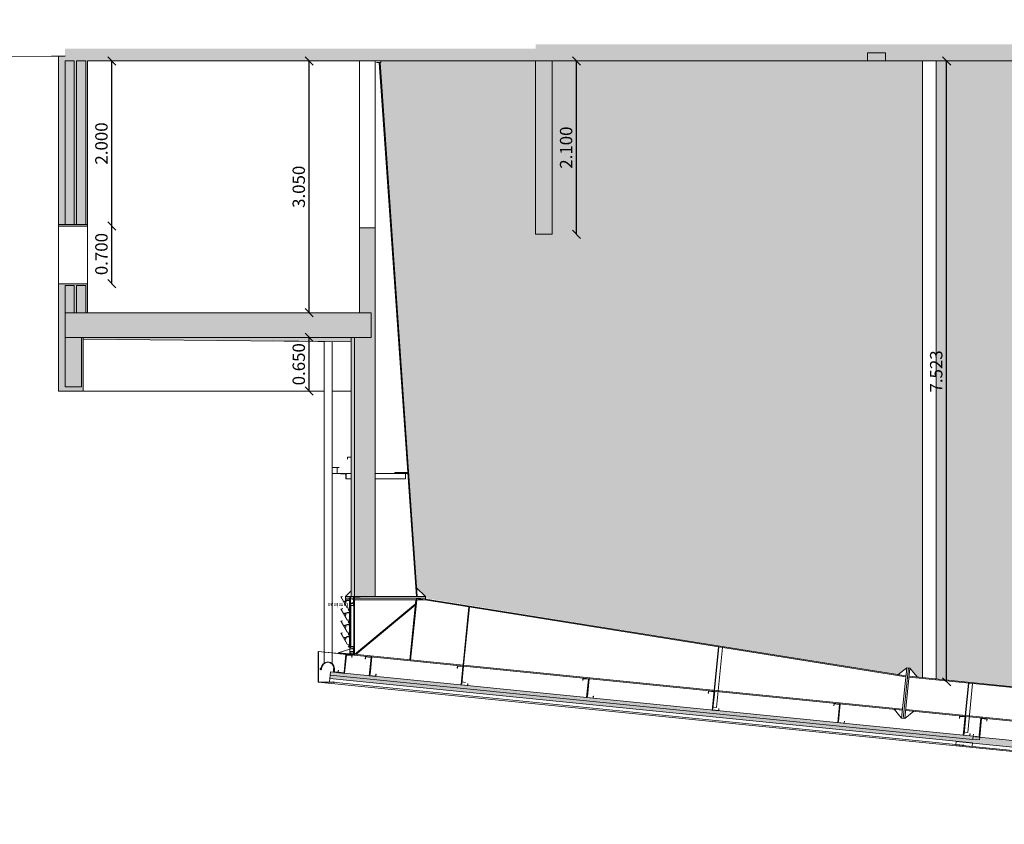
# Model space of a CAD drawing. Units: millimetres. Extents: x -79489 to -79025, y -13491 to -13076.
# Drawn here: x -79157 to -79145, y -13419 to -13409 of the extents above; entities that cross this region are included whole.
import ezdxf

# ---------------------------------------------------------------- set-up
doc = ezdxf.new("R2010")
doc.units = ezdxf.units.MM
doc.linetypes.add('HIDDEN2', pattern=[0.1875, 0.125, -0.0625])
doc.layers.get('0').update_dxf_attribs({"lineweight": 0})
doc.layers.get('Defpoints').update_dxf_attribs({"lineweight": 0})
doc.layers.add('ARQ.00.AUX', color=6, linetype='Continuous', lineweight=0, plot=False)
for name, color, linetype, lineweight in [('ARQ.00.CAIXILHOS', 157, 'Continuous', 0), ('ARQ.00.COBERTURA EM CHAPA', 127, 'Continuous', 0), ('ARQ.00.CORTE', 7, 'Continuous', 0), ('ARQ.00.COTAGEM', 14, 'Continuous', 0), ('ARQ.00.EQUIPAMENTOS ESPECIALIDADES', 8, 'Continuous', 0), ('ARQ.00.EXISTE CORTE', 7, 'Continuous', 0), ('ARQ.00.EXISTE PAREDE', 7, 'Continuous', 0), ('ARQ.00.EXISTE PILARES METÁLICOS', 7, 'Continuous', 0), ('ARQ.00.PAREDES', 30, 'Continuous', 0), ('ARQ.00.TRAMA', 252, 'Continuous', 0), ('ARQ.00.TUBOS QUEDA', 9, 'Continuous', 0), ('ARQ.00.VISTA', 8, 'Continuous', 0), ('ARQ.00.VÃOS', 165, 'Continuous', 0)]:
    doc.layers.add(name, color=color, linetype=linetype, lineweight=lineweight)
doc.layers.add('ARQ.00.EXISTE TRAMA TIJOLO', color=7, linetype='Continuous', lineweight=0, true_color=0x8f2400)
doc.layers.add('ARQ.00.TRAMA PAREDES', color=7, linetype='Continuous', lineweight=0, true_color=0x7a7a7a)
doc.styles.add('arial', font='arial.ttf', dxfattribs={"height": 2})
doc.styles.add('CH', font='GIL_____.TTF')
doc.linetypes.add('BATTING', pattern='A,0.00254,-2.54,[134,ltypeshp.shx,S=2.54,R=0,X=-2.54,Y=0],-5.08,[134,ltypeshp.shx,S=2.54,R=180,X=2.54,Y=0],-2.54', length=10.16254)
doc.dimstyles.new('CH_1_100', dxfattribs={"dimtxt": 0.15, "dimasz": 0.1, "dimexe": 0.05, "dimexo": 0.05, "dimgap": 0.05, "dimtad": 1, "dimdec": 3, "dimzin": 0, "dimdsep": 46, "dimtxsty": 'CH', "dimblk": 'OBLIQUE', "dimcen": 0.09, "dimse1": 1, "dimse2": 1, "dimclrt": 256, "dimadec": 0, "dimazin": 0, "dimtfac": 1, "dimtdec": 3, "dimtofl": 0, "dimtmove": 0, "dimatfit": 3, "dimfxl": 1, "dimtolj": 1, "dimtzin": 0, "dimarcsym": 0})

# ---------------------------------------------------------------- blocks, each defined once
blk = doc.blocks.new('_Oblique')
at = {"color": 0, "linetype": 'ByBlock', "lineweight": -2}
blk.add_line((-0.5, -0.5), (0.5, 0.5), dxfattribs=at)
blk = doc.blocks.new('*D93')
at = {"layer": 'ARQ.00.AUX', "color": 0, "lineweight": -2}
blk.add_line((-79145.608, -13417.366), (-79145.608, -13409.843), dxfattribs=at)
at = {"layer": 'Defpoints', "color": 0}
for p in [(-79145.608, -13409.843), (-79145.393, -13409.843), (-79145.393, -13417.366)]:
    blk.add_point(p, dxfattribs=at)
at = {"layer": 'ARQ.00.AUX', "color": 0, "lineweight": -2, "xscale": 0.1, "yscale": 0.1, "zscale": 0.1}
for p, rotation in [((-79145.608, -13409.843), 90), ((-79145.608, -13417.366), 270)]:
    blk.add_blockref('_Oblique', p, dxfattribs=dict(at, rotation=rotation))
at = {"layer": 'ARQ.00.AUX', "insert": (-79145.734, -13413.605), "char_height": 0.15, "attachment_point": 5, "rotation": 90, "style": 'CH'}
blk.add_mtext('\\A1;7.523', dxfattribs=at)
blk = doc.blocks.new('*D94')
at = {"layer": 'ARQ.00.COTAGEM', "color": 0, "lineweight": -2}
blk.add_line((-79153.338, -13412.893), (-79153.338, -13409.843), dxfattribs=at)
at = {"layer": 'Defpoints', "color": 0}
for p in [(-79153.338, -13409.843), (-79152.338, -13409.843), (-79152.338, -13412.893)]:
    blk.add_point(p, dxfattribs=at)
at = {"layer": 'ARQ.00.COTAGEM', "color": 0, "lineweight": -2, "xscale": 0.1, "yscale": 0.1, "zscale": 0.1}
for p, rotation in [((-79153.338, -13409.843), 90), ((-79153.338, -13412.893), 270)]:
    blk.add_blockref('_Oblique', p, dxfattribs=dict(at, rotation=rotation))
at = {"layer": 'ARQ.00.COTAGEM', "insert": (-79153.464, -13411.368), "char_height": 0.15, "attachment_point": 5, "rotation": 90, "style": 'CH'}
blk.add_mtext('\\A1;3.050', dxfattribs=at)
blk = doc.blocks.new('*D95')
at = {"layer": 'ARQ.00.COTAGEM', "color": 0, "lineweight": -2}
blk.add_line((-79155.731, -13411.843), (-79155.731, -13409.843), dxfattribs=at)
at = {"layer": 'Defpoints', "color": 0}
for p in [(-79156.028, -13409.843), (-79155.731, -13409.843), (-79156.028, -13411.843)]:
    blk.add_point(p, dxfattribs=at)
at = {"layer": 'ARQ.00.COTAGEM', "color": 0, "lineweight": -2, "xscale": 0.1, "yscale": 0.1, "zscale": 0.1}
for p, rotation in [((-79155.731, -13409.843), 90), ((-79155.731, -13411.843), 270)]:
    blk.add_blockref('_Oblique', p, dxfattribs=dict(at, rotation=rotation))
at = {"layer": 'ARQ.00.COTAGEM', "insert": (-79155.857, -13410.843), "char_height": 0.15, "attachment_point": 5, "rotation": 90, "style": 'CH'}
blk.add_mtext('\\A1;2.000', dxfattribs=at)
blk = doc.blocks.new('*D96')
at = {"layer": 'ARQ.00.COTAGEM', "color": 0, "lineweight": -2}
blk.add_line((-79155.731, -13412.543), (-79155.731, -13411.843), dxfattribs=at)
at = {"layer": 'Defpoints', "color": 0}
for p in [(-79156.028, -13411.843), (-79155.731, -13411.843), (-79156.028, -13412.543)]:
    blk.add_point(p, dxfattribs=at)
at = {"layer": 'ARQ.00.COTAGEM', "color": 0, "lineweight": -2, "xscale": 0.1, "yscale": 0.1, "zscale": 0.1}
for p, rotation in [((-79155.731, -13411.843), 90), ((-79155.731, -13412.543), 270)]:
    blk.add_blockref('_Oblique', p, dxfattribs=dict(at, rotation=rotation))
at = {"layer": 'ARQ.00.COTAGEM', "insert": (-79155.857, -13412.183), "char_height": 0.15, "attachment_point": 5, "rotation": 90, "style": 'CH'}
blk.add_mtext('\\A1;0.700', dxfattribs=at)
blk = doc.blocks.new('*D97')
at = {"layer": 'ARQ.00.COTAGEM', "color": 0, "lineweight": -2}
blk.add_line((-79153.338, -13413.843), (-79153.338, -13413.193), dxfattribs=at)
at = {"layer": 'Defpoints', "color": 0}
for p in [(-79153.338, -13413.193), (-79152.338, -13413.193), (-79152.338, -13413.843)]:
    blk.add_point(p, dxfattribs=at)
at = {"layer": 'ARQ.00.COTAGEM', "color": 0, "lineweight": -2, "xscale": 0.1, "yscale": 0.1, "zscale": 0.1}
for p, rotation in [((-79153.338, -13413.193), 90), ((-79153.338, -13413.843), 270)]:
    blk.add_blockref('_Oblique', p, dxfattribs=dict(at, rotation=rotation))
at = {"layer": 'ARQ.00.COTAGEM', "insert": (-79153.464, -13413.518), "char_height": 0.15, "attachment_point": 5, "rotation": 90, "style": 'CH'}
blk.add_mtext('\\A1;0.650', dxfattribs=at)
blk = doc.blocks.new('*D98')
at = {"layer": 'ARQ.00.COTAGEM', "color": 0, "lineweight": -2}
blk.add_line((-79150.096, -13411.943), (-79150.096, -13409.843), dxfattribs=at)
at = {"layer": 'Defpoints', "color": 0}
for p in [(-79150.393, -13409.843), (-79150.096, -13409.843), (-79150.393, -13411.943)]:
    blk.add_point(p, dxfattribs=at)
at = {"layer": 'ARQ.00.COTAGEM', "color": 0, "lineweight": -2, "xscale": 0.1, "yscale": 0.1, "zscale": 0.1}
for p, rotation in [((-79150.096, -13409.843), 90), ((-79150.096, -13411.943), 270)]:
    blk.add_blockref('_Oblique', p, dxfattribs=dict(at, rotation=rotation))
at = {"layer": 'ARQ.00.COTAGEM', "insert": (-79150.222, -13410.893), "char_height": 0.15, "attachment_point": 5, "rotation": 90, "style": 'CH'}
blk.add_mtext('\\A1;2.100', dxfattribs=at)
blk = doc.blocks.new('A$C1B6949A0')
for points in [[(-31, -125), (-47, -116), (-47, -99), (-55, -95, 0.790043), (-56, -95), (-55, -97, 0.449203), (-54, -97), (-54, -97, -0.315299), (-54, -97), (-49, -100), (-49, -118), (-61, -118), (-64, -116, -0.315299), (-65, -115), (-65, -115, 0.449027), (-65, -115), (-67, -115, 0.79028), (-68, -116), (-61, -119), (-46, -119), (-32, -128), (-3, -128), (-3, -146), (0, -146), (0, 0), (-11, 0), (-18, -12, 1.303225), (-10, -14), (-13, -14), (-13, -16), (-14, -16, -0.57735), (-16, -14), (-10, -3), (-3, -3), (-3, -125)], [(-5, -16, 0.892686), (-13, -15, -1), (-15, -15, -0.892686), (-3, -16), (-3, -16), (-3, -16), (-3, -33), (-31, -38), (-62, -93), (-55, -97, 0.315299), (-54, -97), (-54, -97, -0.388879), (-54, -97), (-52, -100, -0.876976), (-52, -101), (-63, -95), (-71, -109), (-61, -115, 0.131652), (-60, -116), (-50, -116, -0.876976), (-50, -117), (-51, -117, -0.065543), (-51, -117), (-60, -117, -0.131652), (-61, -117), (-63, -116, 0.131652), (-63, -116), (-64, -116, -0.466308), (-65, -115), (-65, -115, 0.315299), (-65, -115), (-72, -110), (-106, -168), (-89, -173), (-90, -175), (-109, -170), (-32, -37), (-5, -32)], [(-5, -163, 0.892686), (-13, -162, -1), (-15, -161, -0.892686), (-3, -163), (-3, -163), (-3, -163), (-3, -180), (-31, -185), (-62, -239), (-55, -244, 0.315299), (-54, -244), (-54, -244, -0.388879), (-54, -244), (-52, -246, -0.876976), (-52, -247), (-63, -241), (-71, -255), (-61, -262, 0.131652), (-60, -262), (-50, -262, -0.876976), (-50, -263), (-51, -263, -0.065543), (-51, -263), (-60, -263, -0.131652), (-61, -263), (-63, -262, 0.131652), (-63, -262), (-64, -262, -0.466308), (-65, -262), (-65, -262, 0.315299), (-65, -261), (-72, -257), (-106, -315), (-89, -319), (-90, -321), (-109, -316), (-32, -183), (-5, -178)], [(-31, -271), (-47, -262), (-47, -246), (-55, -241, 0.790043), (-56, -242), (-55, -244, 0.449203), (-54, -244), (-54, -244, -0.315299), (-54, -244), (-49, -247), (-49, -264), (-61, -264), (-64, -262, -0.315299), (-65, -262), (-65, -261, 0.449027), (-65, -261), (-67, -261, 0.79028), (-68, -262), (-61, -266), (-46, -266), (-32, -274), (-3, -274), (-3, -293), (0, -293), (0, -146), (-11, -146), (-18, -159, 1.303225), (-10, -161), (-13, -161), (-13, -162), (-14, -162, -0.57735), (-16, -160), (-10, -149), (-3, -149), (-3, -271)], [(-5, -309, 0.892686), (-13, -308, -1), (-15, -308, -0.892686), (-3, -309), (-3, -309), (-3, -309), (-3, -326), (-31, -331), (-62, -386), (-55, -390, 0.315299), (-54, -390), (-54, -390, -0.388879), (-54, -390), (-52, -392, -0.876976), (-52, -393), (-63, -387), (-71, -402), (-61, -408, 0.131652), (-60, -408), (-50, -408, -0.876976), (-50, -409), (-51, -410, -0.065543), (-51, -410), (-60, -410, -0.131652), (-61, -410), (-63, -409, 0.131652), (-63, -408), (-64, -408, -0.466308), (-65, -408), (-65, -408, 0.315299), (-65, -407), (-72, -403), (-106, -461), (-89, -466), (-90, -467), (-109, -462), (-32, -329), (-5, -324)], [(-31, -418), (-47, -409), (-47, -392), (-55, -387, 0.790043), (-56, -388), (-55, -390, 0.449203), (-54, -390), (-54, -390, -0.315299), (-54, -390), (-49, -393), (-49, -410), (-61, -410), (-64, -408, -0.315299), (-65, -408), (-65, -408, 0.449027), (-65, -407), (-67, -407, 0.79028), (-68, -408), (-61, -412), (-46, -412), (-32, -420), (-3, -420), (-3, -439), (0, -439), (0, -293), (-11, -293), (-18, -305, 1.303225), (-10, -307), (-13, -307), (-13, -309), (-14, -309, -0.57735), (-16, -306), (-10, -296), (-3, -296), (-3, -418)]]:
    blk.add_lwpolyline(points, format="xyb", close=True)

msp = doc.modelspace()

# ---------------------------------------------------------------- hatches: boundary and pattern name
at = {"layer": 'ARQ.00.COBERTURA EM CHAPA'}
h = msp.add_hatch(color=256, dxfattribs=at)
h.paths.add_polyline_path([(-79153.2276, -13417.3696), (-79153.2256, -13417.3696), (-79153.2256, -13417.0002), (-79152.9647, -13417.0263), (-79152.9645, -13417.0243), (-79153.2276, -13416.998)])
h.paths.add_polyline_path([(-79152.7976, -13417.043), (-79152.7976, -13417.041), (-79152.9645, -13417.0243), (-79152.9647, -13417.0263)])
for points in [[(-79153.0791, -13417.246), (-79153.087, -13417.3256), (-79145.2942, -13418.1049), (-79145.2897, -13418.0601), (-79145.2862, -13418.0253)], [(-79136.1304, -13419.0263), (-79145.2947, -13418.1098), (-79145.2867, -13418.0302), (-79145.2071, -13418.0382), (-79136.1229, -13418.9466)]]:
    msp.add_hatch(color=8, dxfattribs=at).paths.add_polyline_path(points)
at = {"layer": 'ARQ.00.EXISTE TRAMA TIJOLO'}
h = msp.add_hatch(dxfattribs=at)
h.set_pattern_fill('AR-B816', color=256, scale=0.00086122, style=0)
h.set_pattern_definition([(0, (-79152.47754, -13418.29384), (0, 0.175), []), (90, (-79152.47754, -13418.29384), (-0.175, 0.175), [0.175, -0.175])])
h.paths.add_polyline_path([(-79152.035, -13416.2256), (-79151.9276, -13416.3528), (-79146.2006, -13417.2796), (-79146.0917, -13417.1958), (-79146.0519, -13417.1998), (-79145.9624, -13417.3094), (-79145.9009, -13417.3156), (-79145.9009, -13409.8429), (-79152.4676, -13409.8429), (-79152.4676, -13409.8629), (-79152.4775, -13409.8629)])
h.paths.add_polyline_path([(-79145.7342, -13417.3322), (-79139.2009, -13417.9856), (-79139.2009, -13409.8429), (-79145.7342, -13409.8429)])
h.paths.add_polyline_path([(-79139.0342, -13418.0022), (-79133.0109, -13418.0072), (-79133.0109, -13409.8429), (-79139.0342, -13409.8429)])
h.paths.add_polyline_path([(-79132.8442, -13417.9906), (-79126.3109, -13417.3372), (-79126.3109, -13409.8429), (-79132.8442, -13409.8429)])
h.paths.add_polyline_path([(-79122.2276, -13409.8614), (-79122.2276, -13416.7032), (-79120.0676, -13416.3627), (-79119.9601, -13416.2256), (-79119.5176, -13409.8629), (-79119.5276, -13409.8629)])
h.paths.add_polyline_path([(-79124.0276, -13416.9869), (-79124.0276, -13409.8605), (-79126.1442, -13409.8593), (-79126.1442, -13417.3206)])
at = {"layer": 'ARQ.00.TRAMA'}
for points in [[(-79156.2976, -13409.7804), (-79156.3776, -13409.7816), (-79156.3776, -13411.843), (-79156.0276, -13411.843), (-79156.0276, -13409.843), (-79156.2976, -13409.843)], [(-79150.5926, -13411.943), (-79150.3926, -13411.943), (-79150.3926, -13409.843), (-79150.5926, -13409.843)], [(-79152.5371, -13411.866), (-79152.7276, -13411.866), (-79152.7276, -13412.893), (-79152.5372, -13412.893)], [(-79156.0276, -13412.543), (-79156.3776, -13412.543), (-79156.3776, -13413.843), (-79156.0776, -13413.843), (-79156.0778, -13413.213), (-79152.8269, -13413.2452), (-79152.8269, -13413.193), (-79152.5372, -13413.193), (-79152.5372, -13412.893), (-79156.0276, -13412.893)], [(-79152.5369, -13416.3328), (-79152.8269, -13416.3328), (-79152.8269, -13413.193), (-79152.5372, -13413.193)]]:
    msp.add_hatch(color=256, dxfattribs=at).paths.add_polyline_path(points)
at = {"layer": 'ARQ.00.TRAMA PAREDES'}
msp.add_hatch(color=256, dxfattribs=at).paths.add_polyline_path([(-79119.4583, -13409.343), (-79119.4583, -13409.643), (-79150.5926, -13409.643), (-79150.5926, -13409.693), (-79156.2976, -13409.693), (-79156.2976, -13409.843), (-79119.4583, -13409.843), (-79119.4583, -13409.943), (-79119.1683, -13409.943), (-79119.1683, -13409.343)])

# ---------------------------------------------------------------- linework, layer by layer
msp.add_line((-79152.7276, -13411.866), (-79152.5371, -13411.866))
at = {"layer": 'ARQ.00.CAIXILHOS'}
for p, q in [((-79152.8446, -13416.3328), (-79152.8446, -13416.939)), ((-79152.8375, -13416.3328), (-79152.8446, -13416.3328)), ((-79152.8335, -13416.4417), (-79152.8335, -13416.8091)), ((-79152.7976, -13416.4417), (-79152.7976, -13416.8091)), ((-79152.8335, -13416.9396), (-79152.8335, -13416.8091)), ((-79152.7976, -13416.9396), (-79152.7976, -13416.8091))]:
    msp.add_line(p, q, dxfattribs=at)
for points in [[(-79152.8115, -13416.3343), (-79152.8115, -13416.3358), (-79152.8175, -13416.3358), (-79152.8235, -13416.3358), (-79152.8235, -13416.3343), (-79152.8205, -13416.3343), (-79152.8205, -13416.3328), (-79152.8375, -13416.3328), (-79152.8375, -13416.3398), (-79152.8355, -13416.3398), (-79152.8345, -13416.3415), (-79152.8348, -13416.3417), (-79152.8338, -13416.3433), (-79152.833, -13416.3433), (-79152.833, -13416.3411), (-79152.8346, -13416.3383), (-79152.836, -13416.3383), (-79152.836, -13416.3343), (-79152.825, -13416.3343), (-79152.825, -13416.3373), (-79152.8175, -13416.3373), (-79152.81, -13416.3373), (-79152.81, -13416.3343), (-79152.799, -13416.3343), (-79152.799, -13416.3383), (-79152.8003, -13416.3383), (-79152.802, -13416.3411), (-79152.802, -13416.3433), (-79152.8011, -13416.3433), (-79152.8002, -13416.3417), (-79152.8005, -13416.3415), (-79152.7995, -13416.3398), (-79152.7975, -13416.3398), (-79152.7975, -13416.3328), (-79152.8145, -13416.3328), (-79152.8145, -13416.3343)], [(-79152.7976, -13417.0282), (-79152.7976, -13417.0329), (-79152.8446, -13417.0282)]]:
    msp.add_lwpolyline(points, close=True, dxfattribs=at)
for points in [[(-79152.7976, -13416.4186), (-79152.7976, -13416.4135), (-79152.7976, -13416.3665), (-79152.7976, -13416.3398), (-79152.7996, -13416.3398), (-79152.8005, -13416.3414, 0.4142136), (-79152.8003, -13416.3421), (-79152.7991, -13416.3428), (-79152.7991, -13416.3598), (-79152.8359, -13416.3598), (-79152.8359, -13416.3428), (-79152.8346, -13416.3421, 0.4142136), (-79152.8344, -13416.3414), (-79152.8354, -13416.3398), (-79152.8374, -13416.3398), (-79152.8374, -13416.3665), (-79152.8374, -13416.4198), (-79152.8374, -13416.4412, 0.4142136), (-79152.8369, -13416.4417), (-79152.8339, -13416.4417, 0.4142136), (-79152.8334, -13416.4412), (-79152.8334, -13416.4394, 0.4142136), (-79152.8336, -13416.4392), (-79152.834, -13416.4392, 0.4142136), (-79152.8342, -13416.4394), (-79152.8342, -13416.4407), (-79152.8364, -13416.4407), (-79152.8364, -13416.4337), (-79152.8342, -13416.4337), (-79152.8342, -13416.436, 0.4142136), (-79152.834, -13416.4362), (-79152.8336, -13416.4362, 0.4142136), (-79152.8334, -13416.436), (-79152.8334, -13416.4332, 0.4142136), (-79152.8339, -13416.4327), (-79152.8347, -13416.4327, 1), (-79152.8351, -13416.4327), (-79152.8355, -13416.4327, -0.4208471), (-79152.836, -13416.4322), (-79152.8356, -13416.4155, -0.407611), (-79152.8351, -13416.415), (-79152.8319, -13416.415), (-79152.8319, -13416.4193, 0.4142136), (-79152.8314, -13416.4198), (-79152.8299, -13416.4198, 0.4142136), (-79152.8294, -13416.4193), (-79152.8294, -13416.419), (-79152.8308, -13416.419), (-79152.8308, -13416.415), (-79152.825, -13416.415), (-79152.825, -13416.419), (-79152.8264, -13416.419), (-79152.8264, -13416.4193, 0.4142136), (-79152.8259, -13416.4198), (-79152.8244, -13416.4198, 0.4142136), (-79152.8239, -13416.4193), (-79152.8239, -13416.415), (-79152.8185, -13416.415), (-79152.8185, -13416.4193, 0.4142136), (-79152.818, -13416.4198), (-79152.8156, -13416.4198), (-79152.8154, -13416.419), (-79152.8154, -13416.4182, 0.4142136), (-79152.8156, -13416.418), (-79152.8174, -13416.418), (-79152.8174, -13416.415), (-79152.8131, -13416.415), (-79152.8126, -13416.4145), (-79152.8121, -13416.415), (-79152.799, -13416.415), (-79152.799, -13416.418), (-79152.8012, -13416.418, 0.4142136), (-79152.8014, -13416.4182), (-79152.8014, -13416.419), (-79152.8011, -13416.4198), (-79152.7976, -13416.4198), (-79152.7976, -13416.3398)], [(-79152.7976, -13416.9839), (-79152.7976, -13416.9834), (-79152.7976, -13416.9753), (-79152.7976, -13416.9617, 0.4142136), (-79152.7979, -13416.9614), (-79152.8009, -13416.9614, 0.3394543), (-79152.8012, -13416.9617), (-79152.8014, -13416.9624, 0.0655435), (-79152.8014, -13416.9625), (-79152.8014, -13416.9629, 0.4142136), (-79152.8011, -13416.9632), (-79152.7994, -13416.9632, -0.4142136), (-79152.7991, -13416.9635), (-79152.7991, -13416.9659, -0.4142136), (-79152.7994, -13416.9662), (-79152.8171, -13416.9662, -0.4142136), (-79152.8174, -13416.9659), (-79152.8174, -13416.9635, -0.4142136), (-79152.8171, -13416.9632), (-79152.8157, -13416.9632, 0.4142136), (-79152.8154, -13416.9629), (-79152.8154, -13416.9625, 0.0655435), (-79152.8154, -13416.9624), (-79152.8156, -13416.9617, 0.3394543), (-79152.8159, -13416.9614), (-79152.8175, -13416.9614, 0.3940426), (-79152.8186, -13416.9624), (-79152.8186, -13416.9659, -0.4142136), (-79152.8189, -13416.9662), (-79152.8418, -13416.9662, -0.4142136), (-79152.8428, -13416.9652), (-79152.8428, -13416.9425, -0.4040262), (-79152.8418, -13416.9415), (-79152.839, -13416.9414, -0.4244748), (-79152.838, -13416.9424), (-79152.838, -13416.9475, 0.4142136), (-79152.837, -13416.9485), (-79152.8346, -13416.9485, 0.4142136), (-79152.8336, -13416.9475), (-79152.8336, -13416.9453, 0.4142136), (-79152.8339, -13416.945), (-79152.8341, -13416.945, 0.4142136), (-79152.8344, -13416.9453), (-79152.8344, -13416.9472, -0.4142136), (-79152.8347, -13416.9475), (-79152.8363, -13416.9475, -0.4142136), (-79152.8366, -13416.9472), (-79152.8366, -13416.9408, -0.4142136), (-79152.8363, -13416.9405), (-79152.8347, -13416.9405, -0.4142136), (-79152.8344, -13416.9408), (-79152.8344, -13416.9417, 0.4142136), (-79152.8341, -13416.942), (-79152.8339, -13416.942, 0.4142136), (-79152.8336, -13416.9417), (-79152.8336, -13416.9398, 0.4142136), (-79152.8339, -13416.9395), (-79152.8376, -13416.9395), (-79152.8441, -13416.9398, 0.4040262), (-79152.8446, -13416.9403), (-79152.8446, -13416.9753), (-79152.8446, -13416.9834), (-79152.8446, -13416.9839)], [(-79152.7976, -13416.9839), (-79152.7976, -13416.9844), (-79152.7976, -13416.9925), (-79152.7976, -13417.006, -0.4142136), (-79152.7979, -13417.0063), (-79152.8009, -13417.0063, -0.3394543), (-79152.8012, -13417.0061), (-79152.8014, -13417.0054, -0.0655435), (-79152.8014, -13417.0053), (-79152.8014, -13417.0048, -0.4142136), (-79152.8011, -13417.0045), (-79152.7994, -13417.0045, 0.4142136), (-79152.7991, -13417.0042), (-79152.7991, -13417.0018, 0.4142136), (-79152.7994, -13417.0015), (-79152.8171, -13417.0015, 0.4142136), (-79152.8174, -13417.0018), (-79152.8174, -13417.0042, 0.4142136), (-79152.8171, -13417.0045), (-79152.8157, -13417.0045, -0.4142136), (-79152.8154, -13417.0048), (-79152.8154, -13417.0053, -0.0655435), (-79152.8154, -13417.0054), (-79152.8156, -13417.0061, -0.3394543), (-79152.8159, -13417.0063), (-79152.8175, -13417.0063, -0.3940426), (-79152.8186, -13417.0053), (-79152.8186, -13417.0018, 0.4142136), (-79152.8189, -13417.0015), (-79152.8418, -13417.0015, 0.4142136), (-79152.8428, -13417.0025), (-79152.8428, -13417.0253, 0.4040262), (-79152.8418, -13417.0263), (-79152.839, -13417.0264, 0.4244748), (-79152.838, -13417.0254), (-79152.838, -13417.0202, -0.4142136), (-79152.837, -13417.0192), (-79152.8346, -13417.0192, -0.4142136), (-79152.8336, -13417.0202), (-79152.8336, -13417.0224, -0.4142136), (-79152.8339, -13417.0227), (-79152.8341, -13417.0227, -0.4142136), (-79152.8344, -13417.0224), (-79152.8344, -13417.0205, 0.4142136), (-79152.8347, -13417.0202), (-79152.8363, -13417.0202, 0.4142136), (-79152.8366, -13417.0205), (-79152.8366, -13417.0269, 0.4142136), (-79152.8363, -13417.0272), (-79152.8347, -13417.0272, 0.4142136), (-79152.8344, -13417.0269), (-79152.8344, -13417.026, -0.4142136), (-79152.8341, -13417.0257), (-79152.8339, -13417.0257, -0.4142136), (-79152.8336, -13417.026), (-79152.8336, -13417.0279, -0.4142136), (-79152.8339, -13417.0282), (-79152.8376, -13417.0282), (-79152.8441, -13417.028, -0.4040262), (-79152.8446, -13417.0275), (-79152.8446, -13416.9925), (-79152.8446, -13416.9844), (-79152.8446, -13416.9839)], [(-79152.7994, -13416.9839), (-79152.7994, -13416.9679, 0.4142136), (-79152.7997, -13416.9676), (-79152.8046, -13416.9676, 0.4142136), (-79152.8049, -13416.9679), (-79152.8049, -13416.9693, -0.4142136), (-79152.8052, -13416.9696), (-79152.806, -13416.9696, -0.4142136), (-79152.8063, -13416.9693), (-79152.8063, -13416.9679, 0.4142136), (-79152.8066, -13416.9676), (-79152.8425, -13416.9676, 0.4142136), (-79152.8428, -13416.9679), (-79152.8428, -13416.9839)], [(-79152.7994, -13416.9839), (-79152.7994, -13416.9998, -0.4142136), (-79152.7997, -13417.0001), (-79152.8046, -13417.0001, -0.4142136), (-79152.8049, -13416.9998), (-79152.8049, -13416.9984, 0.4142136), (-79152.8052, -13416.9981), (-79152.806, -13416.9981, 0.4142136), (-79152.8063, -13416.9984), (-79152.8063, -13416.9998, -0.4142136), (-79152.8066, -13417.0001), (-79152.8425, -13417.0001, -0.4142136), (-79152.8428, -13416.9998), (-79152.8428, -13416.9839)]]:
    msp.add_lwpolyline(points, format="xyb", dxfattribs=at)
for points in [[(-79152.8166, -13416.3613, -0.5308409), (-79152.8159, -13416.3623, 0.3564403), (-79152.8145, -13416.3666, 0.4315595), (-79152.8143, -13416.3665), (-79152.8137, -13416.3656, 0.3889363), (-79152.8138, -13416.3653, -0.5575909), (-79152.8136, -13416.3618), (-79152.8136, -13416.3613), (-79152.8116, -13416.3613), (-79152.8116, -13416.3618, -0.5575909), (-79152.8114, -13416.3653, 0.3889363), (-79152.8114, -13416.3656), (-79152.8109, -13416.3665, 0.4315595), (-79152.8106, -13416.3666, 0.3564403), (-79152.8092, -13416.3623, -0.5308409), (-79152.8086, -13416.3613), (-79152.7991, -13416.3613), (-79152.7991, -13416.4135), (-79152.8086, -13416.4135, -0.5308409), (-79152.8092, -13416.4126, 0.3564403), (-79152.8106, -13416.4082, 0.4315595), (-79152.8109, -13416.4083), (-79152.8114, -13416.4092, 0.3889363), (-79152.8114, -13416.4095, -0.5575909), (-79152.8116, -13416.4131), (-79152.8116, -13416.4135), (-79152.8136, -13416.4135), (-79152.8136, -13416.4131, -0.5575909), (-79152.8138, -13416.4095, 0.3889363), (-79152.8137, -13416.4092), (-79152.8143, -13416.4083, 0.4315595), (-79152.8145, -13416.4082, 0.3564403), (-79152.8159, -13416.4126, -0.5308409), (-79152.8166, -13416.4135), (-79152.8359, -13416.4135), (-79152.8359, -13416.3613)], [(-79152.8323, -13416.4405), (-79152.7988, -13416.4405), (-79152.7988, -13416.421), (-79152.8026, -13416.421), (-79152.8026, -13416.4177, -0.4142136), (-79152.8016, -13416.4167), (-79152.8008, -13416.4167), (-79152.8014, -13416.418), (-79152.8014, -13416.4198), (-79152.7976, -13416.4198), (-79152.7976, -13416.4417), (-79152.8335, -13416.4417), (-79152.8335, -13416.4392), (-79152.8344, -13416.4392), (-79152.8335, -13416.4382), (-79152.8335, -13416.4379), (-79152.8349, -13416.4364), (-79152.8335, -13416.4364), (-79152.8335, -13416.4347), (-79152.8323, -13416.4347)], [(-79152.8323, -13416.9408), (-79152.7988, -13416.9408), (-79152.7988, -13416.9602), (-79152.8026, -13416.9602), (-79152.8026, -13416.9635, 0.4142136), (-79152.8016, -13416.9645), (-79152.8008, -13416.9645), (-79152.8014, -13416.9632), (-79152.8014, -13416.9614), (-79152.7976, -13416.9614), (-79152.7976, -13416.9396), (-79152.8335, -13416.9396), (-79152.8335, -13416.9421), (-79152.8344, -13416.9421), (-79152.8335, -13416.943), (-79152.8335, -13416.9434), (-79152.8349, -13416.9449), (-79152.8335, -13416.9449), (-79152.8335, -13416.9466), (-79152.8323, -13416.9466)], [(-79152.8323, -13417.027), (-79152.7988, -13417.027), (-79152.7988, -13417.0075), (-79152.8026, -13417.0075), (-79152.8026, -13417.0042, -0.4142136), (-79152.8016, -13417.0032), (-79152.8008, -13417.0032), (-79152.8014, -13417.0045), (-79152.8014, -13417.0063), (-79152.7976, -13417.0063), (-79152.7976, -13417.0282), (-79152.8335, -13417.0282), (-79152.8335, -13417.0257), (-79152.8344, -13417.0257), (-79152.8335, -13417.0248), (-79152.8335, -13417.0244), (-79152.8349, -13417.0229), (-79152.8335, -13417.0229), (-79152.8335, -13417.0212), (-79152.8323, -13417.0212)]]:
    msp.add_lwpolyline(points, format="xyb", close=True, dxfattribs=at)
at = {"layer": 'ARQ.00.COBERTURA EM CHAPA'}
for p, q in [((-79153.2276, -13417.3696), (-79153.2276, -13417)), ((-79145.2862, -13418.0253), (-79153.0791, -13417.246)), ((-79135.9976, -13419.0926), (-79153.2276, -13417.3696)), ((-79153.2276, -13417.3696), (-79153.2256, -13417.3696)), ((-79153.2227, -13417.3525), (-79153.2258, -13417.3525)), ((-79145.4972, -13418.1248), (-79153.091, -13417.3654)), ((-79145.2942, -13418.1049), (-79153.087, -13417.3256)), ((-79153.0398, -13417.3769), (-79153.0385, -13417.3641)), ((-79136.1229, -13418.9466), (-79145.2574, -13418.0332)), ((-79145.4937, -13418.0899), (-79145.4977, -13418.1297)), ((-79136.3831, -13419.0412), (-79145.4977, -13418.1297)), ((-79136.1304, -13419.0263), (-79145.4937, -13418.0899))]:
    msp.add_line(p, q, dxfattribs=at)
at = {"layer": 'ARQ.00.COBERTURA EM CHAPA', "linetype": 'BATTING'}
for p, q in [((-79153.0791, -13417.246), (-79153.087, -13417.3256)), ((-79153.087, -13417.3256), (-79153.091, -13417.3654))]:
    msp.add_line(p, q, dxfattribs=at)
at = {"layer": 'ARQ.00.COBERTURA EM CHAPA', "linetype": 'BATTING', "ltscale": 0.004}
msp.add_line((-79145.2902, -13418.0651), (-79153.0831, -13417.2858), dxfattribs=at)
at = {"layer": 'ARQ.00.COBERTURA EM CHAPA'}
for points in [[(-79152.7976, -13417.041), (-79153.2276, -13416.998), (-79153.2276, -13417.3696)], [(-79152.7976, -13417.043), (-79153.2256, -13417.0002), (-79153.2256, -13417.3696)]]:
    msp.add_lwpolyline(points, dxfattribs=at)
for points in [[(-79153.0368, -13417.232), (-79153.0368, -13417.205, 1), (-79153.1868, -13417.205), (-79153.1868, -13417.21, -6.528163), (-79153.1886, -13417.2043, -0.3631603), (-79153.1887, -13417.2056), (-79153.1968, -13417.2137)], [(-79153.1868, -13417.2048), (-79153.1917, -13417.2012, -0.9759877), (-79153.0318, -13417.205), (-79153.0318, -13417.2412, 0.3639702), (-79153.0277, -13417.2461), (-79152.9075, -13417.2581), (-79152.908, -13417.2631), (-79153.0285, -13417.251, -0.3639702), (-79153.0368, -13417.2412), (-79153.0368, -13417.232)], [(-79153.0378, -13417.2175), (-79153.0378, -13417.2039, 0.4142136), (-79153.0388, -13417.2029), (-79153.0399, -13417.2029, 0.4142136), (-79153.0409, -13417.2039), (-79153.0409, -13417.2484, 0.3639702), (-79153.0401, -13417.2494), (-79152.9082, -13417.2651)], [(-79153.2236, -13417.3599), (-79153.2236, -13417.3451, 0.4142136), (-79153.2246, -13417.3441), (-79153.2246, -13417.3441, 0.4142136), (-79153.2256, -13417.3451), (-79153.2256, -13417.3686, 0.4142136), (-79153.2246, -13417.3696), (-79153.0493, -13417.3696)]]:
    msp.add_lwpolyline(points, format="xyb", dxfattribs=at)
at = {"layer": 'ARQ.00.COBERTURA EM CHAPA', "linetype": 'HIDDEN2', "ltscale": 0.1}
msp.add_lwpolyline([(-79145.4972, -13418.1248), (-79145.2982, -13418.1447), (-79145.2942, -13418.1049)], dxfattribs=at)
at = {"layer": 'ARQ.00.CORTE'}
msp.add_lwpolyline([(-79156.0276, -13411.843), (-79156.3776, -13411.843), (-79156.3776, -13411.823), (-79156.0276, -13411.823)], close=True, dxfattribs=at)
at = {"layer": 'ARQ.00.EQUIPAMENTOS ESPECIALIDADES'}
msp.add_line((-79152.5371, -13411.866), (-79152.7276, -13411.866), dxfattribs=at)
at = {"layer": 'ARQ.00.EXISTE CORTE'}
for p, q in [((-79156.3856, -13409.783), (-79165.4062, -13409.9185)), ((-79156.4606, -13409.783), (-79156.2976, -13409.7804)), ((-79156.3856, -13409.783), (-79156.2976, -13409.783)), ((-79156.2976, -13412.543), (-79156.0476, -13412.543)), ((-79156.2976, -13412.543), (-79156.0476, -13412.543)), ((-79156.2976, -13413.193), (-79156.2976, -13412.893)), ((-79156.2976, -13412.893), (-79152.5869, -13412.893)), ((-79156.2976, -13413.193), (-79156.2976, -13412.893)), ((-79152.5869, -13413.193), (-79152.5869, -13412.893)), ((-79156.2976, -13413.193), (-79152.5869, -13413.193)), ((-79151.4916, -13417.3675), (-79151.4006, -13416.4572)), ((-79151.4866, -13417.368), (-79151.3956, -13416.458)), ((-79148.4468, -13417.672), (-79148.3738, -13416.9418)), ((-79148.4418, -13417.6725), (-79148.3688, -13416.9426)), ((-79148.397, -13417.677), (-79148.3243, -13416.9497)), ((-79152.9144, -13417.2474), (-79152.893, -13417.0334)), ((-79152.8871, -13417.034), (-79152.9085, -13417.248)), ((-79152.5846, -13417.0643), (-79152.606, -13417.2782)), ((-79152.6, -13417.2788), (-79152.5786, -13417.0649)), ((-79152.5786, -13417.0649), (-79152.5846, -13417.0643)), ((-79152.5821, -13417.1198), (-79152.594, -13417.1186)), ((-79151.4704, -13417.1757), (-79151.4918, -13417.3896)), ((-79151.4858, -13417.3902), (-79151.4644, -13417.1763)), ((-79151.4644, -13417.1763), (-79151.4704, -13417.1757)), ((-79152.9085, -13417.248), (-79152.9144, -13417.2474)), ((-79152.9129, -13417.2123), (-79152.901, -13417.2135)), ((-79152.908, -13417.2631), (-79152.9082, -13417.2651)), ((-79152.5945, -13417.2442), (-79152.6065, -13417.243)), ((-79152.606, -13417.2782), (-79152.6, -13417.2788)), ((-79151.4679, -13417.2312), (-79151.4798, -13417.23)), ((-79151.4803, -13417.3556), (-79151.4923, -13417.3544)), ((-79151.4918, -13417.3896), (-79151.4858, -13417.3902)), ((-79151.4916, -13417.3675), (-79151.4418, -13417.3725)), ((-79149.948, -13417.3279), (-79149.9694, -13417.5419)), ((-79149.9634, -13417.5425), (-79149.942, -13417.3285)), ((-79149.9455, -13417.3835), (-79149.9574, -13417.3823)), ((-79149.942, -13417.3285), (-79149.948, -13417.3279)), ((-79145.402, -13417.9765), (-79145.3425, -13417.3815)), ((-79145.397, -13417.977), (-79145.3375, -13417.382)), ((-79145.3522, -13417.9815), (-79145.2927, -13417.3864)), ((-79149.9579, -13417.5078), (-79149.9699, -13417.5066)), ((-79149.9694, -13417.5419), (-79149.9634, -13417.5425)), ((-79148.4256, -13417.4802), (-79148.447, -13417.6941)), ((-79148.441, -13417.6947), (-79148.4196, -13417.4808)), ((-79148.4231, -13417.5357), (-79148.435, -13417.5345)), ((-79148.4196, -13417.4808), (-79148.4256, -13417.4802)), ((-79148.4355, -13417.6601), (-79148.4475, -13417.6589)), ((-79148.4468, -13417.672), (-79148.397, -13417.677)), ((-79146.9032, -13417.6324), (-79146.9246, -13417.8464)), ((-79146.9186, -13417.847), (-79146.8972, -13417.633)), ((-79146.8972, -13417.633), (-79146.9032, -13417.6324)), ((-79148.447, -13417.6941), (-79148.441, -13417.6947)), ((-79146.9007, -13417.6879), (-79146.9126, -13417.6868)), ((-79145.3808, -13417.7847), (-79145.4022, -13417.9986)), ((-79145.3962, -13417.9992), (-79145.3748, -13417.7853)), ((-79145.3748, -13417.7853), (-79145.3808, -13417.7847)), ((-79146.9131, -13417.8123), (-79146.9251, -13417.8111)), ((-79146.9246, -13417.8464), (-79146.9186, -13417.847)), ((-79145.3783, -13417.8402), (-79145.3902, -13417.839)), ((-79145.2131, -13418.0175), (-79145.1917, -13417.8036)), ((-79145.1857, -13417.8042), (-79145.2071, -13418.0181)), ((-79145.1992, -13417.8581), (-79145.1872, -13417.8593)), ((-79145.1917, -13417.8036), (-79145.1857, -13417.8042)), ((-79145.3907, -13417.9646), (-79145.4027, -13417.9634)), ((-79145.4022, -13417.9986), (-79145.3962, -13417.9992)), ((-79145.402, -13417.9765), (-79145.3522, -13417.9815)), ((-79145.2071, -13418.0181), (-79145.2131, -13418.0175)), ((-79145.2116, -13417.9825), (-79145.1997, -13417.9837))]:
    msp.add_line(p, q, dxfattribs=at)
for points in [[(-79146.3476, -13409.843), (-79146.3476, -13409.743), (-79146.5676, -13409.743), (-79146.5676, -13409.843)], [(-79152.908, -13417.2631), (-79153.0276, -13417.2511)]]:
    msp.add_lwpolyline(points, dxfattribs=at)
for points in [[(-79152.908, -13417.2631), (-79152.9876, -13417.2551), (-79152.985, -13417.2293), (-79152.983, -13417.2295), (-79152.9854, -13417.2533), (-79152.9098, -13417.2609), (-79152.8876, -13417.039), (-79152.8179, -13417.046), (-79152.8205, -13417.0718), (-79152.8225, -13417.0716), (-79152.8201, -13417.0478), (-79152.8858, -13417.0412)], [(-79152.6094, -13417.2929), (-79152.5298, -13417.3009), (-79152.5273, -13417.275), (-79152.5293, -13417.2748), (-79152.5316, -13417.2987), (-79152.6073, -13417.2912), (-79152.5851, -13417.0693), (-79152.6547, -13417.0623), (-79152.6573, -13417.0882), (-79152.6553, -13417.0884), (-79152.6529, -13417.0645), (-79152.5873, -13417.071)], [(-79151.4953, -13417.4044), (-79151.4157, -13417.4123), (-79151.4131, -13417.3864), (-79151.4151, -13417.3863), (-79151.4175, -13417.4101), (-79151.4931, -13417.4026), (-79151.4709, -13417.1807), (-79151.5405, -13417.1737), (-79151.5431, -13417.1996), (-79151.5411, -13417.1998), (-79151.5388, -13417.1759), (-79151.4731, -13417.1825)], [(-79149.9729, -13417.5566), (-79149.8933, -13417.5646), (-79149.8907, -13417.5387), (-79149.8927, -13417.5385), (-79149.895, -13417.5624), (-79149.9707, -13417.5548), (-79149.9485, -13417.3329), (-79150.0181, -13417.326), (-79150.0207, -13417.3518), (-79150.0187, -13417.352), (-79150.0163, -13417.3281), (-79149.9507, -13417.3347)], [(-79148.4505, -13417.7088), (-79148.3709, -13417.7168), (-79148.3683, -13417.6909), (-79148.3703, -13417.6907), (-79148.3726, -13417.7146), (-79148.4483, -13417.7071), (-79148.4261, -13417.4852), (-79148.4957, -13417.4782), (-79148.4983, -13417.5041), (-79148.4963, -13417.5043), (-79148.4939, -13417.4804), (-79148.4283, -13417.4869)], [(-79146.928, -13417.8611), (-79146.8484, -13417.869), (-79146.8459, -13417.8432), (-79146.8478, -13417.843), (-79146.8502, -13417.8669), (-79146.9259, -13417.8593), (-79146.9037, -13417.6374), (-79146.9733, -13417.6304), (-79146.9759, -13417.6563), (-79146.9739, -13417.6565), (-79146.9715, -13417.6326), (-79146.9059, -13417.6392)], [(-79145.4056, -13418.0133), (-79145.326, -13418.0213), (-79145.3235, -13417.9954), (-79145.3254, -13417.9952), (-79145.3278, -13418.0191), (-79145.4035, -13418.0115), (-79145.3813, -13417.7896), (-79145.4509, -13417.7827), (-79145.4535, -13417.8085), (-79145.4515, -13417.8087), (-79145.4491, -13417.7849), (-79145.3835, -13417.7914)], [(-79145.2066, -13418.0332), (-79145.2862, -13418.0253), (-79145.2836, -13417.9994), (-79145.2817, -13417.9996), (-79145.284, -13418.0235), (-79145.2084, -13418.031), (-79145.1862, -13417.8091), (-79145.1166, -13417.8161), (-79145.1192, -13417.842), (-79145.1212, -13417.8418), (-79145.1188, -13417.8179), (-79145.1844, -13417.8113)], [(-79145.2101, -13418.068), (-79145.2897, -13418.0601), (-79145.2862, -13418.0253), (-79145.2066, -13418.0332)]]:
    msp.add_lwpolyline(points, close=True, dxfattribs=at)
at = {"layer": 'ARQ.00.EXISTE PAREDE'}
for p, q in [((-79156.0276, -13409.843), (-79119.4583, -13409.843)), ((-79152.7869, -13416.3328), (-79152.7869, -13413.193)), ((-79152.5369, -13413.193), (-79152.5369, -13416.3328))]:
    msp.add_line(p, q, dxfattribs=at)
for points in [[(-79156.2976, -13411.823), (-79156.1876, -13411.823), (-79156.1876, -13409.843), (-79156.2976, -13409.843)], [(-79156.1576, -13411.823), (-79156.0476, -13411.823), (-79156.0476, -13409.843), (-79156.1576, -13409.843)], [(-79156.2976, -13412.563), (-79156.1876, -13412.563), (-79156.1876, -13412.893), (-79156.2976, -13412.893)], [(-79156.1576, -13412.563), (-79156.0476, -13412.563), (-79156.0476, -13412.893), (-79156.1576, -13412.893)]]:
    msp.add_lwpolyline(points, close=True, dxfattribs=at)
at = {"layer": 'ARQ.00.EXISTE PILARES METÁLICOS'}
for p, q in [((-79152.4676, -13409.843), (-79152.8076, -13409.843)), ((-79152.5211, -13409.863), (-79152.4676, -13409.863)), ((-79152.4876, -13409.863), (-79152.0376, -13416.3328)), ((-79152.4775, -13409.863), (-79152.0276, -13416.3321)), ((-79152.4676, -13409.863), (-79152.4676, -13409.843)), ((-79145.9009, -13409.843), (-79145.9009, -13417.3156)), ((-79145.7342, -13409.843), (-79145.7342, -13417.3322)), ((-79152.8726, -13414.643), (-79152.8269, -13414.643)), ((-79152.8726, -13414.643), (-79152.8726, -13414.668)), ((-79152.9976, -13414.843), (-79152.9976, -13414.768)), ((-79152.9976, -13414.768), (-79152.9726, -13414.768)), ((-79152.8269, -13414.843), (-79152.9976, -13414.843)), ((-79152.9562, -13414.8464), (-79152.9562, -13414.843)), ((-79152.8942, -13414.8464), (-79152.9562, -13414.8464)), ((-79152.8976, -13414.843), (-79152.8269, -13414.843)), ((-79152.8942, -13414.9067), (-79152.8942, -13414.8464)), ((-79152.8269, -13414.9067), (-79152.8942, -13414.9067)), ((-79152.8908, -13414.9067), (-79152.8908, -13414.843)), ((-79152.5369, -13414.843), (-79152.1708, -13414.843)), ((-79152.1708, -13414.9067), (-79152.5369, -13414.9067)), ((-79152.1708, -13414.843), (-79152.1708, -13414.9067)), ((-79151.9276, -13416.3328), (-79152.035, -13416.2256)), ((-79152.8976, -13416.3328), (-79152.8269, -13416.2618)), ((-79151.9276, -13416.3328), (-79152.8976, -13416.3328)), ((-79152.8976, -13416.3728), (-79152.8976, -13416.3328)), ((-79152.8976, -13416.3528), (-79152.8446, -13416.3528)), ((-79152.8446, -13416.3528), (-79152.8976, -13416.3528)), ((-79152.7876, -13417.044), (-79152.7876, -13416.3378)), ((-79151.9276, -13416.3528), (-79152.7876, -13416.3528)), ((-79152.6976, -13416.3528), (-79151.9276, -13416.3528)), ((-79152.0376, -13416.3552), (-79152.1122, -13417.1015)), ((-79151.2476, -13416.4817), (-79152.0376, -13416.3552)), ((-79151.9276, -13416.3528), (-79151.9276, -13416.3328)), ((-79151.9276, -13416.3728), (-79151.9276, -13416.3528)), ((-79146.1011, -13417.2956), (-79151.9276, -13416.3627)), ((-79152.8976, -13416.3728), (-79152.8472, -13416.3728)), ((-79152.8976, -13416.3728), (-79152.8854, -13416.385)), ((-79152.7976, -13417.043), (-79152.7976, -13416.3728)), ((-79152.7876, -13416.3728), (-79151.9276, -13416.3728)), ((-79152.0494, -13416.4228), (-79152.7876, -13417.0339)), ((-79152.0508, -13416.437), (-79152.7736, -13417.0353)), ((-79152.0444, -13416.3728), (-79152.1172, -13417.101)), ((-79152.0343, -13416.3728), (-79152.1072, -13417.102)), ((-79146.1027, -13417.3055), (-79151.2476, -13416.4817)), ((-79152.9886, -13417.0239), (-79152.9876, -13417.0139)), ((-79152.9876, -13417.0139), (-79152.8446, -13416.9695)), ((-79152.7976, -13417.0329), (-79152.9876, -13417.0139)), ((-79152.7876, -13417.044), (-79152.9647, -13417.0263)), ((-79146.142, -13417.6985), (-79152.7976, -13417.0329)), ((-79146.143, -13417.7084), (-79152.7976, -13417.043)), ((-79146.0917, -13417.1958), (-79146.2006, -13417.2796)), ((-79146.0917, -13417.1958), (-79146.1529, -13417.8079)), ((-79146.0718, -13417.1978), (-79146.133, -13417.8099)), ((-79146.0519, -13417.1998), (-79146.1131, -13417.8119)), ((-79146.0917, -13417.1958), (-79146.0519, -13417.1998)), ((-79145.9624, -13417.3094), (-79146.0519, -13417.1998)), ((-79136.0176, -13418.314), (-79146.0629, -13417.3094)), ((-79136.0176, -13418.3039), (-79146.0619, -13417.2995)), ((-79146.1529, -13417.8079), (-79146.2425, -13417.6985)), ((-79146.0037, -13417.7224), (-79146.1131, -13417.8119)), ((-79135.9976, -13418.723), (-79146.1032, -13417.7124)), ((-79136.0176, -13418.7109), (-79146.1022, -13417.7025)), ((-79146.1131, -13417.8119), (-79146.1529, -13417.8079))]:
    msp.add_line(p, q, dxfattribs=at)
msp.add_lwpolyline([(-79152.1412, -13414.843), (-79152.3007, -13414.843), (-79152.3007, -13414.8316), (-79152.1412, -13414.8316)], close=True, dxfattribs=at)
at = {"layer": 'ARQ.00.PAREDES'}
for p, q in [((-79156.3776, -13411.843), (-79156.3776, -13409.7816)), ((-79156.0276, -13411.843), (-79156.0276, -13409.843)), ((-79152.7276, -13409.843), (-79152.5776, -13409.843)), ((-79150.5926, -13411.943), (-79150.5926, -13409.843)), ((-79150.3926, -13409.843), (-79150.5926, -13409.843)), ((-79150.3926, -13411.943), (-79150.3926, -13409.843)), ((-79152.7276, -13412.893), (-79152.7276, -13411.866)), ((-79152.5372, -13413.193), (-79152.5371, -13411.866)), ((-79150.3926, -13411.943), (-79150.5926, -13411.943)), ((-79156.3776, -13413.843), (-79156.3776, -13412.543)), ((-79156.0276, -13412.543), (-79156.3776, -13412.543)), ((-79156.0276, -13412.543), (-79156.3176, -13412.543)), ((-79156.0276, -13412.543), (-79156.3176, -13412.543)), ((-79156.0276, -13412.893), (-79156.0276, -13412.543)), ((-79156.0276, -13412.893), (-79156.0276, -13412.543)), ((-79156.2976, -13413.193), (-79156.2976, -13413.793)), ((-79156.0976, -13413.193), (-79156.0976, -13413.793)), ((-79156.0776, -13413.193), (-79156.0776, -13413.843)), ((-79156.0776, -13413.213), (-79152.8269, -13413.2455)), ((-79152.8269, -13413.193), (-79152.8269, -13416.3328)), ((-79156.3776, -13413.843), (-79156.0776, -13413.843)), ((-79156.3176, -13413.843), (-79156.0476, -13413.843)), ((-79156.2976, -13413.793), (-79156.0976, -13413.793))]:
    msp.add_line(p, q, dxfattribs=at)
at = {"layer": 'ARQ.00.TUBOS QUEDA'}
for p, q in [((-79153.1578, -13417.0049), (-79153.1578, -13413.2424)), ((-79153.0578, -13417.0149), (-79153.0578, -13413.2434)), ((-79153.1578, -13417.1396), (-79153.1578, -13417.007)), ((-79153.0578, -13417.146), (-79153.0578, -13417.017))]:
    msp.add_line(p, q, dxfattribs=at)
msp.add_lwpolyline([(-79152.9976, -13414.843), (-79153.0578, -13414.843), (-79153.0578, -13414.768), (-79152.9976, -13414.768)], close=True, dxfattribs=at)
at = {"layer": 'ARQ.00.VISTA'}
for p, q in [((-79152.7276, -13411.866), (-79152.7276, -13409.843)), ((-79152.5371, -13411.866), (-79152.5371, -13409.843)), ((-79156.3776, -13412.543), (-79156.3776, -13411.843)), ((-79156.0276, -13411.843), (-79156.0276, -13412.543)), ((-79153.7776, -13413.236), (-79152.827, -13413.2455)), ((-79156.0776, -13413.843), (-79153.1578, -13413.843)), ((-79153.0578, -13413.843), (-79152.827, -13413.843))]:
    msp.add_line(p, q, dxfattribs=at)
at = {"layer": 'ARQ.00.VÃOS'}
msp.add_line((-79152.8046, -13416.3328), (-79152.8446, -13416.3328), dxfattribs=at)
msp.add_lwpolyline([(-79152.7976, -13416.4128), (-79152.7926, -13416.4128), (-79152.7926, -13416.3378), (-79152.7176, -13416.3378), (-79152.7176, -13416.3328), (-79152.7976, -13416.3328), (-79152.7976, -13416.4128)], close=True, dxfattribs=at)

# ---------------------------------------------------------------- block references
at = {"layer": 'ARQ.00.VÃOS', "xscale": -0.001, "yscale": 0.001, "zscale": 0.001, "rotation": 180}
for p in [(-79152.8446, -13416.8002), (-79152.8446, -13416.9465)]:
    msp.add_blockref('A$C1B6949A0', p, dxfattribs=at)

# ---------------------------------------------------------------- texts
at = {"layer": 'ARQ.00.AUX', "style": 'arial'}
msp.add_text('laminas', height=0.05, rotation=180, dxfattribs=at).set_placement((-79152.8627, -13416.41, -31.25))

# ---------------------------------------------------------------- dimensions: what is measured, and where the dimension line sits
at = {"layer": 'ARQ.00.AUX'}
dim = msp.add_aligned_dim(p1=(-79145.3926, -13417.3664), p2=(-79145.3926, -13409.843), distance=0.2149, dimstyle='CH_1_100', dxfattribs=at)
dim.commit()
dim.dimension.update_dxf_attribs({"geometry": '*D93', "text_midpoint": (-79145.734, -13413.6047)})
at = {"layer": 'ARQ.00.COTAGEM'}
for p1, p2, distance, picture, middle in [((-79156.0276, -13411.843), (-79156.0276, -13409.843), -0.2968, '*D95', (-79155.8572, -13410.843)), ((-79152.3377, -13412.893), (-79152.3377, -13409.843), 1, '*D94', (-79153.4642, -13411.368)), ((-79150.3926, -13411.943), (-79150.3926, -13409.843), -0.2968, '*D98', (-79150.2222, -13410.893))]:
    dim = msp.add_aligned_dim(p1=p1, p2=p2, distance=distance, dimstyle='CH_1_100', dxfattribs=at)
    dim.commit()
    dim.dimension.update_dxf_attribs({"geometry": picture, "text_midpoint": middle})
for base, p1, p2, picture, middle in [((-79155.7308, -13411.843), (-79156.0276, -13412.543), (-79156.0276, -13411.843), '*D96', (-79155.7308, -13412.183)), ((-79153.3377, -13413.193), (-79152.3377, -13413.843), (-79152.3377, -13413.193), '*D97', (-79153.3377, -13413.518))]:
    dim = msp.add_linear_dim(base=base, p1=p1, p2=p2, angle=90, dimstyle='CH_1_100', dxfattribs=at)
    dim.commit()
    dim.dimension.update_dxf_attribs({"geometry": picture, "text_midpoint": middle, "dimtype": 161})

doc.saveas('drawing.dxf')
